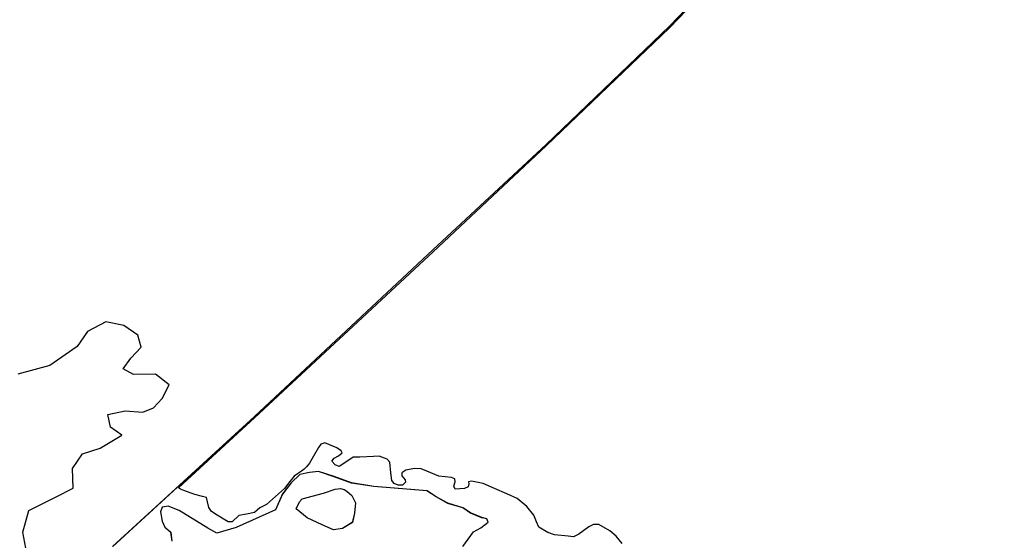
# Model space of a CAD drawing. Extents: x -9.58 to -6.86, y 38.41 to 40.51.
# Drawn here: x -9.48 to -9.48, y 38.76 to 38.76 of the extents above; entities that cross this region are included whole.
import ezdxf

# ---------------------------------------------------------------- set-up
doc = ezdxf.new("R2010")
doc.units = 0

msp = doc.modelspace()

# ---------------------------------------------------------------- linework, layer by layer
at = {"layer": 'planos_2022'}
for points in [[(-9.483517, 38.757603), (-9.48293, 38.758142), (-9.482191, 38.758831), (-9.481723, 38.759268), (-9.481212, 38.759757), (-9.477724, 38.763385)], [(-9.483517, 38.757603), (-9.48293, 38.758142), (-9.482191, 38.758831), (-9.481723, 38.759268), (-9.481212, 38.759757), (-9.477724, 38.763385)], [(-9.483517, 38.757603), (-9.48293, 38.758142), (-9.482191, 38.758831), (-9.481723, 38.759268), (-9.481212, 38.759757), (-9.477724, 38.763385)], [(-9.483517, 38.757603), (-9.48293, 38.758142), (-9.482191, 38.758831), (-9.481723, 38.759268), (-9.481212, 38.759757), (-9.477724, 38.763385)], [(-9.483516, 38.757603), (-9.48293, 38.758142), (-9.482191, 38.758831), (-9.481723, 38.759268), (-9.481212, 38.759757), (-9.477724, 38.763385)], [(-9.483516, 38.757603), (-9.48293, 38.758142), (-9.482191, 38.758831), (-9.481723, 38.759268), (-9.481212, 38.759757), (-9.477724, 38.763385)], [(-9.481408, 38.757616), (-9.481433, 38.757647), (-9.481459, 38.757669), (-9.481504, 38.757694), (-9.481527, 38.757695), (-9.481546, 38.757685), (-9.481587, 38.757655), (-9.481609, 38.757644), (-9.481631, 38.757647), (-9.481688, 38.757652), (-9.481715, 38.757662), (-9.481753, 38.757684), (-9.481763, 38.757705), (-9.481773, 38.757733), (-9.481773, 38.757733), (-9.481803, 38.757769), (-9.481842, 38.757802), (-9.481885, 38.757821), (-9.481936, 38.757843), (-9.481983, 38.757865), (-9.482032, 38.757874), (-9.482044, 38.757871), (-9.482043, 38.757863), (-9.482045, 38.75785), (-9.48206, 38.757844), (-9.482099, 38.757841), (-9.482105, 38.757853), (-9.482099, 38.757871), (-9.4821, 38.757884), (-9.482114, 38.757889), (-9.482167, 38.757894), (-9.482217, 38.757915), (-9.48224, 38.757925), (-9.482268, 38.757926), (-9.482303, 38.75792), (-9.48232, 38.757908), (-9.48232, 38.757896), (-9.482306, 38.75788), (-9.482304, 38.75787), (-9.482317, 38.757858), (-9.482335, 38.757857), (-9.482352, 38.757864), (-9.482361, 38.757877), (-9.482366, 38.757909), (-9.482369, 38.757953), (-9.482381, 38.757965), (-9.482413, 38.757977), (-9.482437, 38.757976), (-9.482493, 38.757973), (-9.482521, 38.757973), (-9.482543, 38.757958), (-9.482579, 38.757935), (-9.482596, 38.757941), (-9.482609, 38.757957), (-9.4826, 38.757969), (-9.482582, 38.757979), (-9.482567, 38.757991), (-9.482571, 38.758), (-9.482589, 38.758012), (-9.482639, 38.758032), (-9.482655, 38.758027), (-9.482664, 38.758014), (-9.482685, 38.757977), (-9.482702, 38.757948), (-9.482714, 38.757934), (-9.482724, 38.757923), (-9.482735, 38.757915), (-9.482751, 38.757905), (-9.482766, 38.757894), (-9.482784, 38.757872), (-9.482806, 38.757844), (-9.482843, 38.75781), (-9.48288, 38.757778), (-9.482908, 38.757763), (-9.482918, 38.757754), (-9.48293, 38.757744), (-9.482963, 38.757737), (-9.482995, 38.757732), (-9.483022, 38.757706), (-9.483022, 38.757706), (-9.483038, 38.757706), (-9.483084, 38.757733), (-9.483107, 38.757748), (-9.483119, 38.757765), (-9.483124, 38.757789), (-9.483128, 38.757806), (-9.483145, 38.757811), (-9.483177, 38.757819), (-9.483222, 38.757835), (-9.483222, 38.757835), (-9.483236, 38.757841), (-9.483244, 38.757846), (-9.48293, 38.758136), (-9.48219, 38.758824), (-9.481723, 38.759262), (-9.481212, 38.759751), (-9.477724, 38.763379)], [(-9.481408, 38.757616), (-9.481433, 38.757647), (-9.481459, 38.757669), (-9.481504, 38.757694), (-9.481527, 38.757695), (-9.481546, 38.757685), (-9.481587, 38.757655), (-9.481609, 38.757644), (-9.481631, 38.757647), (-9.481688, 38.757652), (-9.481715, 38.757662), (-9.481753, 38.757684), (-9.481763, 38.757705), (-9.481773, 38.757733), (-9.481773, 38.757733), (-9.481803, 38.757769), (-9.481842, 38.757802), (-9.481885, 38.757821), (-9.481936, 38.757843), (-9.481983, 38.757865), (-9.482032, 38.757874), (-9.482044, 38.757871), (-9.482043, 38.757863), (-9.482045, 38.75785), (-9.48206, 38.757844), (-9.482099, 38.757841), (-9.482105, 38.757853), (-9.482099, 38.757871), (-9.4821, 38.757884), (-9.482114, 38.757889), (-9.482167, 38.757894), (-9.482217, 38.757915), (-9.48224, 38.757925), (-9.482268, 38.757926), (-9.482303, 38.75792), (-9.48232, 38.757908), (-9.48232, 38.757896), (-9.482306, 38.75788), (-9.482304, 38.75787), (-9.482317, 38.757858), (-9.482335, 38.757857), (-9.482352, 38.757864), (-9.482361, 38.757877), (-9.482366, 38.757909), (-9.482369, 38.757953), (-9.482381, 38.757965), (-9.482413, 38.757977), (-9.482437, 38.757976), (-9.482493, 38.757973), (-9.482521, 38.757973), (-9.482543, 38.757958), (-9.482579, 38.757935), (-9.482596, 38.757941), (-9.482609, 38.757957), (-9.4826, 38.757969), (-9.482582, 38.757979), (-9.482567, 38.757991), (-9.482571, 38.758), (-9.482589, 38.758012), (-9.482639, 38.758032), (-9.482655, 38.758027), (-9.482664, 38.758014), (-9.482685, 38.757977), (-9.482702, 38.757948), (-9.482714, 38.757934), (-9.482724, 38.757923), (-9.482735, 38.757915), (-9.482751, 38.757905), (-9.482766, 38.757894), (-9.482784, 38.757872), (-9.482806, 38.757844), (-9.482843, 38.75781), (-9.48288, 38.757778), (-9.482908, 38.757763), (-9.482918, 38.757754), (-9.48293, 38.757744), (-9.482963, 38.757737), (-9.482995, 38.757732), (-9.483022, 38.757706), (-9.483022, 38.757706), (-9.483038, 38.757706), (-9.483084, 38.757733), (-9.483107, 38.757748), (-9.483119, 38.757765), (-9.483124, 38.757789), (-9.483128, 38.757806), (-9.483145, 38.757811), (-9.483177, 38.757819), (-9.483222, 38.757835), (-9.483222, 38.757835), (-9.483236, 38.757841), (-9.483244, 38.757846), (-9.48293, 38.758136), (-9.48219, 38.758824), (-9.481723, 38.759262), (-9.481212, 38.759751), (-9.477724, 38.763379)], [(-9.483516, 38.757603), (-9.48293, 38.758142), (-9.482191, 38.758831), (-9.481723, 38.759268), (-9.481212, 38.759757), (-9.477865, 38.763239)], [(-9.483516, 38.757603), (-9.48293, 38.758142), (-9.482191, 38.758831), (-9.481723, 38.759268), (-9.481212, 38.759757), (-9.477865, 38.763239)], [(-9.483872, 38.757575), (-9.483888, 38.757663), (-9.483863, 38.757753), (-9.483751, 38.757809), (-9.48368, 38.757845), (-9.483683, 38.757927), (-9.483641, 38.757987), (-9.483568, 38.758011), (-9.483478, 38.758064), (-9.483526, 38.758097), (-9.483536, 38.75815), (-9.483465, 38.758165), (-9.483392, 38.758159), (-9.483348, 38.758177), (-9.483312, 38.758216), (-9.483283, 38.758273), (-9.483339, 38.758317), (-9.48343, 38.758316), (-9.483473, 38.758339), (-9.483442, 38.758383), (-9.483398, 38.758429), (-9.483412, 38.758479), (-9.48347, 38.758518), (-9.483545, 38.758533), (-9.48362, 38.758494), (-9.483664, 38.758432), (-9.483777, 38.758353), (-9.483909, 38.758317)], [(-9.483872, 38.757575), (-9.483888, 38.757663), (-9.483863, 38.757753), (-9.483751, 38.757809), (-9.48368, 38.757845), (-9.483683, 38.757927), (-9.483641, 38.757987), (-9.483568, 38.758011), (-9.483478, 38.758064), (-9.483526, 38.758097), (-9.483536, 38.75815), (-9.483465, 38.758165), (-9.483392, 38.758159), (-9.483348, 38.758177), (-9.483312, 38.758216), (-9.483283, 38.758273), (-9.483339, 38.758317), (-9.48343, 38.758316), (-9.483473, 38.758339), (-9.483442, 38.758383), (-9.483398, 38.758429), (-9.483412, 38.758479), (-9.48347, 38.758518), (-9.483545, 38.758533), (-9.48362, 38.758494), (-9.483664, 38.758432), (-9.483777, 38.758353), (-9.483909, 38.758317)], [(-9.482067, 38.757604), (-9.482023, 38.757664), (-9.481993, 38.757681), (-9.481963, 38.757704), (-9.481968, 38.757718), (-9.481989, 38.757722), (-9.482035, 38.757742), (-9.482067, 38.757764), (-9.48213, 38.757782), (-9.482178, 38.757809), (-9.482215, 38.757834), (-9.482436, 38.757852), (-9.482528, 38.757866), (-9.4826, 38.757893), (-9.482665, 38.757914), (-9.482702, 38.75791), (-9.482742, 38.757902), (-9.482778, 38.757867), (-9.482814, 38.75782), (-9.482843, 38.757755), (-9.483005, 38.757682), (-9.483085, 38.757659), (-9.483122, 38.757679), (-9.483242, 38.757752), (-9.483287, 38.757771), (-9.483311, 38.757767), (-9.483319, 38.757747), (-9.483312, 38.757709), (-9.483301, 38.757684), (-9.483276, 38.757663), (-9.483271, 38.757625)], [(-9.482067, 38.757604), (-9.482023, 38.757664), (-9.481993, 38.757681), (-9.481963, 38.757704), (-9.481968, 38.757718), (-9.481989, 38.757722), (-9.482035, 38.757742), (-9.482067, 38.757764), (-9.48213, 38.757782), (-9.482178, 38.757809), (-9.482215, 38.757834), (-9.482436, 38.757852), (-9.482528, 38.757866), (-9.4826, 38.757893), (-9.482665, 38.757914), (-9.482702, 38.75791), (-9.482742, 38.757902), (-9.482778, 38.757867), (-9.482814, 38.75782), (-9.482843, 38.757755), (-9.483005, 38.757682), (-9.483085, 38.757659), (-9.483122, 38.757679), (-9.483242, 38.757752), (-9.483287, 38.757771), (-9.483311, 38.757767), (-9.483319, 38.757747), (-9.483312, 38.757709), (-9.483301, 38.757684), (-9.483276, 38.757663), (-9.483271, 38.757625)], [(-9.482067, 38.757604), (-9.482023, 38.757664), (-9.481993, 38.757681), (-9.481963, 38.757704), (-9.481968, 38.757718), (-9.481989, 38.757722), (-9.482035, 38.757742), (-9.482067, 38.757764), (-9.48213, 38.757782), (-9.482178, 38.757809), (-9.482178, 38.757809), (-9.482215, 38.757834), (-9.482436, 38.757852), (-9.482528, 38.757866), (-9.4826, 38.757893), (-9.482665, 38.757914), (-9.482702, 38.75791), (-9.482742, 38.757902), (-9.482778, 38.757867), (-9.482814, 38.75782), (-9.482843, 38.757755), (-9.483005, 38.757682), (-9.483085, 38.757659), (-9.483122, 38.757679), (-9.483242, 38.757752), (-9.483287, 38.757771), (-9.483311, 38.757767), (-9.483319, 38.757747), (-9.483312, 38.757709), (-9.483301, 38.757684), (-9.483276, 38.757663), (-9.483271, 38.757625)], [(-9.482067, 38.757604), (-9.482023, 38.757664), (-9.481993, 38.757681), (-9.481963, 38.757704), (-9.481968, 38.757718), (-9.481989, 38.757722), (-9.482035, 38.757742), (-9.482067, 38.757764), (-9.48213, 38.757782), (-9.482178, 38.757809), (-9.482178, 38.757809), (-9.482215, 38.757834), (-9.482436, 38.757852), (-9.482528, 38.757866), (-9.4826, 38.757893), (-9.482665, 38.757914), (-9.482702, 38.75791), (-9.482742, 38.757902), (-9.482778, 38.757867), (-9.482814, 38.75782), (-9.482843, 38.757755), (-9.483005, 38.757682), (-9.483085, 38.757659), (-9.483122, 38.757679), (-9.483242, 38.757752), (-9.483287, 38.757771), (-9.483311, 38.757767), (-9.483319, 38.757747), (-9.483312, 38.757709), (-9.483301, 38.757684), (-9.483276, 38.757663), (-9.483271, 38.757625)], [(-9.482067, 38.757604), (-9.482023, 38.757664), (-9.481993, 38.757681), (-9.481963, 38.757704), (-9.481968, 38.757718), (-9.481989, 38.757723), (-9.482035, 38.757743), (-9.482068, 38.757764), (-9.48213, 38.757783), (-9.482178, 38.757809), (-9.482215, 38.757834), (-9.482436, 38.757852), (-9.482528, 38.757866), (-9.4826, 38.757892), (-9.482665, 38.757914), (-9.482702, 38.75791), (-9.482742, 38.757902), (-9.482778, 38.757867), (-9.482814, 38.75782), (-9.482843, 38.757755), (-9.483005, 38.757682), (-9.483085, 38.757659), (-9.483122, 38.757679), (-9.483242, 38.757752), (-9.483287, 38.757771), (-9.483311, 38.757767), (-9.483319, 38.757747), (-9.483312, 38.757709), (-9.483301, 38.757684), (-9.483277, 38.757663), (-9.483271, 38.757625)], [(-9.482067, 38.757604), (-9.482023, 38.757664), (-9.481993, 38.757681), (-9.481963, 38.757704), (-9.481968, 38.757718), (-9.481989, 38.757723), (-9.482035, 38.757743), (-9.482068, 38.757764), (-9.48213, 38.757783), (-9.482178, 38.757809), (-9.482215, 38.757834), (-9.482436, 38.757852), (-9.482528, 38.757866), (-9.4826, 38.757892), (-9.482665, 38.757914), (-9.482702, 38.75791), (-9.482742, 38.757902), (-9.482778, 38.757867), (-9.482814, 38.75782), (-9.482843, 38.757755), (-9.483005, 38.757682), (-9.483085, 38.757659), (-9.483122, 38.757679), (-9.483242, 38.757752), (-9.483287, 38.757771), (-9.483311, 38.757767), (-9.483319, 38.757747), (-9.483312, 38.757709), (-9.483301, 38.757684), (-9.483277, 38.757663), (-9.483271, 38.757625)], [(-9.482067, 38.757604), (-9.482023, 38.757664), (-9.481993, 38.757681), (-9.481963, 38.757704), (-9.481968, 38.757718), (-9.481989, 38.757723), (-9.482035, 38.757743), (-9.482068, 38.757764), (-9.48213, 38.757783), (-9.482178, 38.757809), (-9.482216, 38.757834), (-9.482436, 38.757852), (-9.482528, 38.757867), (-9.4826, 38.757893), (-9.482665, 38.757914), (-9.482702, 38.75791), (-9.482742, 38.757902), (-9.482778, 38.757867), (-9.482814, 38.757821), (-9.482843, 38.757755), (-9.483005, 38.757682), (-9.483085, 38.757659), (-9.483122, 38.757679), (-9.483242, 38.757752), (-9.483287, 38.757771), (-9.483311, 38.757767), (-9.483319, 38.757747), (-9.483312, 38.757709), (-9.483301, 38.757683), (-9.483277, 38.757663), (-9.483271, 38.757625)], [(-9.482067, 38.757604), (-9.482023, 38.757664), (-9.481993, 38.757681), (-9.481963, 38.757704), (-9.481968, 38.757718), (-9.481989, 38.757723), (-9.482035, 38.757743), (-9.482068, 38.757764), (-9.48213, 38.757783), (-9.482178, 38.757809), (-9.482216, 38.757834), (-9.482436, 38.757852), (-9.482528, 38.757867), (-9.4826, 38.757893), (-9.482665, 38.757914), (-9.482702, 38.75791), (-9.482742, 38.757902), (-9.482778, 38.757867), (-9.482814, 38.757821), (-9.482843, 38.757755), (-9.483005, 38.757682), (-9.483085, 38.757659), (-9.483122, 38.757679), (-9.483242, 38.757752), (-9.483287, 38.757771), (-9.483311, 38.757767), (-9.483319, 38.757747), (-9.483312, 38.757709), (-9.483301, 38.757683), (-9.483277, 38.757663), (-9.483271, 38.757625)], [(-9.482067, 38.757604), (-9.482023, 38.757664), (-9.481993, 38.757681), (-9.481963, 38.757704), (-9.481968, 38.757718), (-9.481989, 38.757723), (-9.482035, 38.757743), (-9.482068, 38.757764), (-9.48213, 38.757783), (-9.482178, 38.757809), (-9.482216, 38.757834), (-9.482436, 38.757852), (-9.482528, 38.757867), (-9.4826, 38.757893), (-9.482665, 38.757914), (-9.482702, 38.75791), (-9.482742, 38.757902), (-9.482778, 38.757867), (-9.482814, 38.757821), (-9.482843, 38.757755), (-9.483005, 38.757682), (-9.483085, 38.757659), (-9.483122, 38.757679), (-9.483242, 38.757752), (-9.483287, 38.757771), (-9.483311, 38.757767), (-9.483319, 38.757747), (-9.483312, 38.757709), (-9.483301, 38.757683), (-9.483277, 38.757663), (-9.483271, 38.757625)], [(-9.482067, 38.757604), (-9.482023, 38.757664), (-9.481993, 38.757681), (-9.481963, 38.757704), (-9.481968, 38.757718), (-9.481989, 38.757723), (-9.482035, 38.757743), (-9.482068, 38.757764), (-9.48213, 38.757783), (-9.482178, 38.757809), (-9.482216, 38.757834), (-9.482436, 38.757852), (-9.482528, 38.757867), (-9.4826, 38.757893), (-9.482665, 38.757914), (-9.482702, 38.75791), (-9.482742, 38.757902), (-9.482778, 38.757867), (-9.482814, 38.757821), (-9.482843, 38.757755), (-9.483005, 38.757682), (-9.483085, 38.757659), (-9.483122, 38.757679), (-9.483242, 38.757752), (-9.483287, 38.757771), (-9.483311, 38.757767), (-9.483319, 38.757747), (-9.483312, 38.757709), (-9.483301, 38.757683), (-9.483277, 38.757663), (-9.483271, 38.757625)]]:
    msp.add_lwpolyline(points, dxfattribs=at)
for points in [[(-9.482566, 38.757678), (-9.482603, 38.757673), (-9.48265, 38.757693), (-9.482711, 38.757722), (-9.482757, 38.75776), (-9.482743, 38.757788), (-9.482732, 38.757801), (-9.482644, 38.757825), (-9.482596, 38.757841), (-9.482574, 38.757844), (-9.482559, 38.75784), (-9.482548, 38.757833), (-9.482527, 38.757815), (-9.482512, 38.757784), (-9.482516, 38.757742), (-9.482525, 38.757703), (-9.482566, 38.757678)], [(-9.482566, 38.757678), (-9.482603, 38.757673), (-9.48265, 38.757693), (-9.482711, 38.757722), (-9.482757, 38.75776), (-9.482743, 38.757788), (-9.482732, 38.757801), (-9.482644, 38.757825), (-9.482596, 38.757841), (-9.482574, 38.757844), (-9.482559, 38.75784), (-9.482548, 38.757833), (-9.482527, 38.757815), (-9.482512, 38.757784), (-9.482516, 38.757742), (-9.482525, 38.757703), (-9.482566, 38.757678)], [(-9.482512, 38.757784), (-9.482516, 38.757742), (-9.482524, 38.757703), (-9.482566, 38.757678), (-9.482603, 38.757672), (-9.48265, 38.757693), (-9.482711, 38.757722), (-9.482757, 38.75776), (-9.482743, 38.757788), (-9.482732, 38.757801), (-9.482644, 38.757825), (-9.482596, 38.757841), (-9.482574, 38.757844), (-9.482559, 38.75784), (-9.482548, 38.757833), (-9.482527, 38.757815), (-9.482512, 38.757784)], [(-9.482512, 38.757784), (-9.482516, 38.757742), (-9.482524, 38.757703), (-9.482566, 38.757678), (-9.482603, 38.757672), (-9.48265, 38.757693), (-9.482711, 38.757722), (-9.482757, 38.75776), (-9.482743, 38.757788), (-9.482732, 38.757801), (-9.482644, 38.757825), (-9.482596, 38.757841), (-9.482574, 38.757844), (-9.482559, 38.75784), (-9.482548, 38.757833), (-9.482527, 38.757815), (-9.482512, 38.757784)], [(-9.482512, 38.757784), (-9.482516, 38.757742), (-9.482524, 38.757703), (-9.482566, 38.757678), (-9.482603, 38.757672), (-9.48265, 38.757693), (-9.482711, 38.757722), (-9.482757, 38.75776), (-9.482743, 38.757788), (-9.482732, 38.757801), (-9.482644, 38.757825), (-9.482596, 38.757841), (-9.482574, 38.757844), (-9.482559, 38.75784), (-9.482548, 38.757833), (-9.482527, 38.757815), (-9.482512, 38.757784)], [(-9.482512, 38.757784), (-9.482516, 38.757742), (-9.482524, 38.757703), (-9.482566, 38.757678), (-9.482603, 38.757672), (-9.48265, 38.757693), (-9.482711, 38.757722), (-9.482757, 38.75776), (-9.482743, 38.757788), (-9.482732, 38.757801), (-9.482644, 38.757825), (-9.482596, 38.757841), (-9.482574, 38.757844), (-9.482559, 38.75784), (-9.482548, 38.757833), (-9.482527, 38.757815), (-9.482512, 38.757784)]]:
    msp.add_lwpolyline(points, close=True, dxfattribs=at)

doc.saveas('drawing.dxf')
